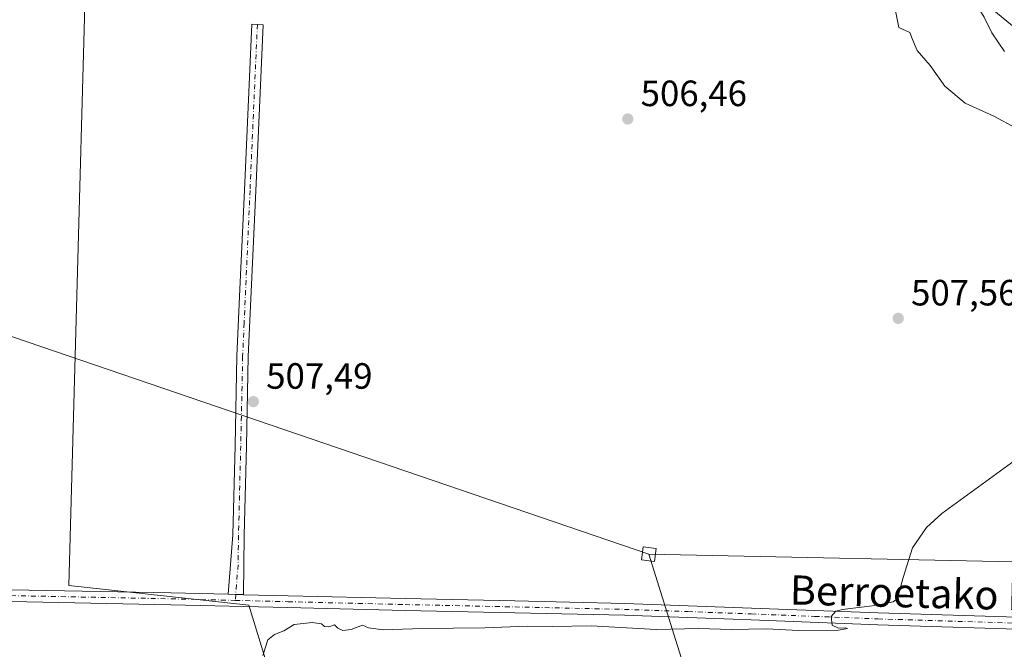
# Model space of a CAD drawing. Units: metres. Extents: x 569739 to 573165, y 4747293 to 4749642.
# Drawn here: x 570014 to 570284, y 4749313 to 4749485 of the extents above; entities that cross this region are included whole.
import ezdxf
from ezdxf.enums import TextEntityAlignment as Align

# ---------------------------------------------------------------- set-up
doc = ezdxf.new("R2010")
doc.units = ezdxf.units.M
doc.header["$MEASUREMENT"] = 0
doc.linetypes.add('DGN Style 4', pattern=[2.6384748266838614, 1.318413404963828, -0.6592067024819142, 0.001648016756204785, -0.6592067024819142])
for name, color, linetype, lineweight in [('Camino Cxs', 7, 'Continuous', 0), ('Camino eje', 30, 'DGN Style 4', 13), ('Cultivos herbáceos CxS', 92, 'Continuous', 0), ('Curva de nivel normal', 30, 'Continuous', 0), ('Huerta CxS', 92, 'Continuous', 0), ('Pista no pavimentada Cxs', 111, 'Continuous', 0), ('Pista no pavimentada eje', 91, 'DGN Style 4', 0), ('Prado CxS', 92, 'Continuous', 0), ('Punto de cota en terreno', 7, 'Continuous', 0), ('Rótulo de punto de cota en terreno', 7, 'Continuous', 0), ('Tendido', 6, 'Continuous', 0), ('Texto cartográfico', 7, 'Continuous', 0), ('Torre de tendido Cxs', 51, 'Continuous', 0)]:
    doc.layers.add(name, color=color, linetype=linetype, lineweight=lineweight)
doc.styles.add('Style-Arial', font='txt')

# ---------------------------------------------------------------- blocks, each defined once
blk = doc.blocks.new('5PATER')
at = {"layer": 'Huerta CxS', "linetype": 'Continuous', "lineweight": 0}
h = blk.add_hatch(color=51, dxfattribs=at)
edge = h.paths.add_edge_path()
edge.add_ellipse((0, 0), major_axis=(-0.1095731443231308, -0.1110710700762829), ratio=0.9994222409660322, start_angle=0, end_angle=360)

msp = doc.modelspace()

# ---------------------------------------------------------------- linework, layer by layer
at = {"layer": 'Camino Cxs', "color": 7, "linetype": 'Continuous', "lineweight": 0, "extrusion": (-0.01227053468256525, -0.9746216424217364, 0.2235220080926283), "elevation": -4635679.393604633, "flags": 128}
msp.add_lwpolyline([(510236.6476351304, 1063594.823953593), (510238.732933181, 1063594.77675953), (510240.8180600207, 1063594.79040477)], dxfattribs=at)
at = {"layer": 'Camino Cxs', "color": 7, "linetype": 'Continuous', "lineweight": 0}
msp.add_polyline3d([(570075.5301000001, 4749328.020099999, 508.2869000000064), (570073.4451000001, 4749328.043299999, 508.2736000000005), (570071.3601000002, 4749328.0801, 508.3196000000025), (570072.6501000002, 4749344.340100001, 508.1926999999997), (570073.2500999998, 4749368.8201, 508.0237999999954), (570073.7801000001, 4749393.3101, 507.5921999999992), (570074.5900999998, 4749411.6501, 507.3975000000065), (570075.8000999996, 4749438.770099999, 508.1037000000069), (570077.8101000004, 4749484.2301, 508.5865999999951), (570080.9200999998, 4749484.090100001, 507.3989000000002), (570078.9101, 4749438.630100001, 507.402700000006), (570076.8901000004, 4749393.210100001, 507.4162000000069), (570076.3601000002, 4749368.7501, 507.9401999999973), (570075.7600999996, 4749344.1801, 508.0314999999973)], close=True, dxfattribs=at)
msp.add_polyline3d([(570071.3601000002, 4749328.0801, 508.3196000000025), (570072.6501000002, 4749344.340100001, 508.1926999999997), (570073.2500999998, 4749368.8201, 508.0237999999954), (570073.7801000001, 4749393.3101, 507.5921999999992), (570074.5900999998, 4749411.6501, 507.3975000000065), (570075.8000999996, 4749438.770099999, 508.1037000000069), (570077.8101000004, 4749484.2301, 508.5865999999951), (570080.9200999998, 4749484.090100001, 507.3989000000002), (570078.9101, 4749438.630100001, 507.402700000006), (570076.8901000004, 4749393.210100001, 507.4162000000069), (570076.3601000002, 4749368.7501, 507.9401999999973), (570075.7600999996, 4749344.1801, 508.0314999999973), (570075.5301000001, 4749328.020099999, 508.2869000000064)], dxfattribs=at)
at = {"layer": 'Camino eje', "color": 30, "linetype": 'DGN Style 4', "lineweight": 13}
msp.add_polyline3d([(570079.3651000002, 4749484.1601, 507.9796000000061), (570077.3551000003, 4749438.700099999, 507.6637999999948), (570075.7401000002, 4749402.4301, 507.4130000000005), (570075.3350999998, 4749393.2601, 507.5041000000056), (570074.8051000005, 4749368.7851, 507.982999999993), (570074.2050999999, 4749344.2601, 508.1122000000032), (570074.0900999998, 4749336.1801, 508.2063000000053), (570073.4451000001, 4749328.043299999, 508.2736000000005), (570073.3170999996, 4749326.4121, 508.3405999999959)], dxfattribs=at)
at = {"layer": 'Cultivos herbáceos CxS', "color": 92, "linetype": 'Continuous', "lineweight": 0}
for points in [[(570331.5818999996, 4749253.238700001, 515.6494999999995), (570272.8378999997, 4749238.5537, 517.4459999999963), (570163.5554999998, 4749209.5483, 517.0142999999953), (570133.1359000001, 4749200.994700001, 516.6929999999993), (570119.7471000003, 4749203.9265, 515.8006000000023), (570107.9675000003, 4749224.0437, 513.6059999999999), (570077.0081000002, 4749325.150699999, 508.3831999999966), (570027.6979, 4749330.483100001, 508.5396000000038), (570034.3497000001, 4749572.131300001, 505.9002999999939), (570066.6262999997, 4749564.3223, 505.8086000000039), (570090.8875000002, 4749571.5255, 503.7804000000033), (570145.4064999997, 4749572.104900001, 505.4082999999956), (570191.8047000002, 4749564.5645, 504.0212000000029), (570245.7437000005, 4749533.244700001, 504.8611999999994), (570274.6410999997, 4749493.5351, 505.0693000000028), (570299.1983000003, 4749473.310500001, 503.3738000000012)], [(570034.3497000001, 4749572.131300001, 505.9002999999939), (570027.6979, 4749330.483100001, 508.5396000000038), (570077.0081000002, 4749325.150699999, 508.3831999999966), (570107.9675000003, 4749224.0437, 513.6059999999999), (570119.7471000003, 4749203.9265, 515.8006000000023)]]:
    msp.add_polyline3d(points, dxfattribs=at)
at = {"layer": 'Curva de nivel normal', "color": 30, "linetype": 'Continuous', "lineweight": 0, "flags": 128}
for points, elevation in [([(570287.3799999999, 4749455.779999999), (570281.2999999998, 4749459.060000001), (570273.3899999997, 4749462.58), (570267.8499999996, 4749467.279999999), (570263.8499999996, 4749472.92), (570260.2699999996, 4749477), (570258.9500000002, 4749480.02), (570258.2699999996, 4749482), (570255.2400000002, 4749483.300000001), (570253.9600000001, 4749489.699999999), (570254.2199999997, 4749499.279999999), (570254.2300000004, 4749506.74), (570254.9500000002, 4749510.689999999), (570256.6500000004, 4749512.960000001), (570258.4400000004, 4749513.369999999), (570261.7199999997, 4749510.77), (570267.6799999997, 4749502.41), (570272.7000000002, 4749496.100000001), (570276.1399999997, 4749490.210000001), (570278.6500000004, 4749486.16), (570280.7000000002, 4749481.84), (570284.2400000002, 4749476.74)], 505), ([(570080.8399999999, 4749311.350000001), (570082.25, 4749315.58), (570084.0300000003, 4749317.109999999), (570086.5999999996, 4749318.08), (570089.4800000004, 4749319.83), (570094.3799999999, 4749320.369999999), (570096.9199999999, 4749320.029999999), (570097.8099999996, 4749319.27), (570098.9199999999, 4749319.199999999), (570100.5099999999, 4749319.720000001), (570101.4199999999, 4749318.800000001), (570102.8399999999, 4749318.180000001), (570105.0899999999, 4749318.480000001), (570108.2100000001, 4749319.619999999), (570109.8799999999, 4749318.939999999), (570113.8700000001, 4749318.380000001), (570124.5099999999, 4749318.720000001), (570141.7000000002, 4749318.890000001), (570153.3399999999, 4749319.4), (570160.1799999997, 4749319.220000001), (570170.8700000001, 4749319.470000001), (570188.7400000002, 4749318.430000001), (570200.4199999999, 4749318.67), (570209.2300000004, 4749318.439999999), (570218.8300000001, 4749318.58), (570227.8200000003, 4749318.180000001), (570238.6900000004, 4749318.220000001), (570241.1600000003, 4749318.67), (570240.5, 4749318.92), (570238.7400000002, 4749318.77), (570237, 4749319.59), (570236.6699999999, 4749321.99), (570237.9699999997, 4749323.42), (570239.7999999998, 4749323.960000001), (570249.4100000003, 4749325.07), (570253.6900000004, 4749326.02), (570254.8399999999, 4749326.960000001), (570256.4400000004, 4749332.65), (570259.0300000003, 4749340.800000001), (570262.8399999999, 4749346.4), (570267.0199999996, 4749350.189999999), (570287.1399999997, 4749364.84)], 510)]:
    msp.add_lwpolyline(points, dxfattribs=dict(at, elevation=elevation))
at = {"layer": 'Pista no pavimentada Cxs', "color": 111, "linetype": 'Continuous', "lineweight": 0, "extrusion": (-0.01227053468256525, -0.9746216424217364, 0.2235220080926283), "elevation": -4635679.393604633, "flags": 128}
msp.add_lwpolyline([(510236.6476351304, 1063594.823953593), (510238.732933181, 1063594.77675953), (510240.8180600207, 1063594.79040477)], dxfattribs=at)
at = {"layer": 'Pista no pavimentada Cxs', "color": 111, "linetype": 'Continuous', "lineweight": 0}
for points in [[(569778.7500999998, 4749334.840100001, 510.8493000000017), (569794.6001000004, 4749334.380100001, 510.5583999999944), (569819.9501, 4749333.7401, 509.9040999999997), (569871.3300999999, 4749332.620100001, 509.4186000000045), (569919.6700999998, 4749331.4301, 509.0869999999995), (569968.0000999998, 4749330.2501, 508.8665000000037), (570011.8601000002, 4749329.340100001, 508.6851000000024), (570055.7401000002, 4749328.460100001, 508.5240999999951), (570071.3601000002, 4749328.0801, 508.3196000000025)], [(570287.6201, 4749318.550100001, 512.5473000000056), (570249.4600999998, 4749319.7301, 511.1802000000025), (570214.7301000003, 4749321.100099999, 509.9239999999991), (570179.9901000002, 4749322.340100001, 510.5050000000047), (570149.9200999998, 4749323.0101, 516.7796999999991), (570119.8601000002, 4749323.6501, 509.507700000002), (570087.7600999996, 4749324.440099999, 509.0562000000064), (570055.6700999998, 4749325.220100001, 508.6065999999992), (570011.8000999996, 4749326.100099999, 508.8748000000051), (569967.9200999998, 4749327.0101, 509.0970999999991), (569919.5900999998, 4749328.200099999, 509.2510000000038), (569871.2500999998, 4749329.380100001, 509.6714999999967), (569819.8701, 4749330.5001, 510.0155999999988), (569794.5100999996, 4749331.1501, 510.6113000000041), (569773.7846999997, 4749331.746900001, 511.8006000000024)], [(570011.8601000002, 4749329.340100001, 508.6851000000024), (570055.7401000002, 4749328.460100001, 508.5240999999951), (570071.3601000002, 4749328.0801, 508.3196000000025), (570073.4451000001, 4749328.043299999, 508.2736000000005), (570075.5301000001, 4749328.020099999, 508.2869000000064), (570075.5301000001, 4749327.9801, 508.2878999999957), (570087.8400999998, 4749327.6801, 508.398000000001), (570119.9301000005, 4749326.890100001, 508.5448000000034), (570150.0000999998, 4749326.2501, 512.9159999999974), (570180.0800999999, 4749325.5801, 509.5035000000062), (570214.8501000004, 4749324.3301, 509.4847000000009), (570249.5701000001, 4749322.970100001, 510.2443999999959), (570287.7100999998, 4749321.790100001, 512.1582999999955)], [(570287.6201, 4749318.550100001, 512.5473000000056), (570249.4600999998, 4749319.7301, 511.1802000000025), (570214.7301000003, 4749321.100099999, 509.9239999999991), (570179.9901000002, 4749322.340100001, 510.5050000000047), (570149.9200999998, 4749323.0101, 516.7796999999991), (570119.8601000002, 4749323.6501, 509.507700000002), (570087.7600999996, 4749324.440099999, 509.0562000000064), (570055.6700999998, 4749325.220100001, 508.6065999999992), (570011.8000999996, 4749326.100099999, 508.8748000000051)], [(570075.5301000001, 4749328.020099999, 508.2869000000064), (570075.5301000001, 4749327.9801, 508.2878999999957), (570087.8400999998, 4749327.6801, 508.398000000001), (570119.9301000005, 4749326.890100001, 508.5448000000034), (570150.0000999998, 4749326.2501, 512.9159999999974), (570180.0800999999, 4749325.5801, 509.5035000000062), (570214.8501000004, 4749324.3301, 509.4847000000009), (570249.5701000001, 4749322.970100001, 510.2443999999959), (570287.7100999998, 4749321.790100001, 512.1582999999955), (570325.8501000004, 4749320.710100001, 513.8433999999979), (570364.7301000003, 4749320.0101, 515.0081999999966), (570403.6901000004, 4749319.3201, 515.127800000002), (570433.3400999998, 4749317.790100001, 515.0635000000038), (570462.8501000004, 4749316.100099999, 515.0669000000053), (570490.4301000005, 4749315.6601, 514.6897000000026), (570518.1401000004, 4749315.470100001, 514.3114999999962), (570536.6501000002, 4749314.7501, 514.1738000000041), (570561.8201000001, 4749313.220100001, 513.9642000000022), (570587.9301000005, 4749314.137700001, 512.994000000006)]]:
    msp.add_polyline3d(points, dxfattribs=at)
at = {"layer": 'Pista no pavimentada eje', "color": 91, "linetype": 'DGN Style 4', "lineweight": 0}
for points in [[(569776.4404999996, 4749333.287699999, 511.0568000000058), (569786.6300999997, 4749332.995100001, 510.7951999999932), (569794.5551000005, 4749332.765100001, 510.5574000000051), (569807.2351000002, 4749332.440099999, 510.3371999999945), (569819.9101, 4749332.120100001, 509.9640000000073), (569871.2901, 4749331.0001, 509.5424000000058), (569895.4600999998, 4749330.4101, 509.2958999999974), (569943.7950999998, 4749329.220100001, 510.0059999999939), (569967.9600999998, 4749328.630100001, 509.0062000000034), (570011.8300999999, 4749327.720100001, 508.843200000003), (570055.7050999999, 4749326.840100001, 508.5581999999995), (570073.3170999996, 4749326.4121, 508.3405999999959)], [(570073.3170999996, 4749326.4121, 508.3405999999959), (570087.8000999996, 4749326.0601, 508.7139000000025), (570119.8951000003, 4749325.270099999, 509.0249999999942), (570149.9600999998, 4749324.630100001, 514.8411999999954), (570180.0351, 4749323.960100001, 509.982999999993), (570197.4200999998, 4749323.335100001, 510.3653000000049), (570214.7901, 4749322.715100001, 509.5687999999937), (570232.1501000002, 4749322.0351, 509.9557999999961), (570249.5151000004, 4749321.350099999, 510.6646999999939), (570287.6651, 4749320.170100001, 512.3525999999983), (570325.8151000004, 4749319.090100001, 513.9688000000025), (570364.7001, 4749318.390100001, 515.0256999999983), (570403.6350999996, 4749317.700099999, 515.2443000000058), (570433.2500999998, 4749316.170100001, 515.2241999999969), (570462.7901, 4749314.4801, 515.1714000000065), (570490.4151, 4749314.040100001, 514.7259000000049), (570518.1051000003, 4749313.850099999, 514.3361000000004), (570527.3601000002, 4749313.4901, 514.267399999997), (570536.5701000001, 4749313.1351, 514.2195999999967), (570561.7200999996, 4749311.6051, 513.9731000000029), (570574.2851, 4749310.835100001, 513.922900000005), (570590.1637000004, 4749310.782099999, 513.0626000000047)]]:
    msp.add_polyline3d(points, dxfattribs=at)
at = {"layer": 'Prado CxS', "color": 92, "linetype": 'Continuous', "lineweight": 0}
for points in [[(569741.7675000001, 4749288.4814, 513.2526999999973), (569738.54, 4749606.210000001, 506.6812999999966), (569818.0196000002, 4749607.034700001, 505.8169000000053), (569845.9518999998, 4749542.5735, 505.3334999999934), (569869.0642999997, 4749528.127900001, 506.3977000000014), (569891.5242999997, 4749536.479699999, 505.7437999999966), (569920.7944999998, 4749550.695699999, 503.3684999999969), (569981.8431000002, 4749572.4385, 504.6399999999995), (570027.8384999996, 4749574.110099999, 505.5602000000072), (570028.2451, 4749573.986500001, 505.5849000000017), (570034.3497000001, 4749572.131300001, 505.9002999999939), (570027.6979, 4749330.483100001, 508.5396000000038), (570077.0081000002, 4749325.150699999, 508.3831999999966), (570107.9675000003, 4749224.0437, 513.6059999999999)], [(570034.3497000001, 4749572.131300001, 505.9002999999939), (570027.6979, 4749330.483100001, 508.5396000000038), (570077.0081000002, 4749325.150699999, 508.3831999999966), (570107.9675000003, 4749224.0437, 513.6059999999999), (570119.7471000003, 4749203.9265, 515.8006000000023)]]:
    msp.add_polyline3d(points, dxfattribs=at)
at = {"layer": 'Tendido', "color": 6, "linetype": 'Continuous', "lineweight": 0, "extrusion": (-0.3238603212461662, -0.9441210442949127, 0.06123680300124857), "elevation": -4668580.219408028, "flags": 128}
msp.add_lwpolyline([(-1002070.508205133, 286937.5768224846), (-1001900.270570731, 286937.5799283134), (-1001677.104591552, 286943.8226442312)], dxfattribs=at)
at = {"layer": 'Tendido', "color": 6, "linetype": 'Continuous', "lineweight": 0, "extrusion": (0.9509513099053315, 0.2986066811404223, 0.08078153358061638), "elevation": 1960445.891369097, "flags": 128}
msp.add_lwpolyline([(4360379.135292446, -158369.0240698416), (4360301.729487162, -158368.1731890197), (4360164.996757143, -158355.8393800532)], dxfattribs=at)
at = {"layer": 'Tendido', "color": 6, "linetype": 'Continuous', "lineweight": 0, "extrusion": (-0.01882105653377037, 0.0003939840761014856, 0.999822790602165), "elevation": -8344.0654746116, "flags": 128}
msp.add_lwpolyline([(-4760232.062441547, 470591.258460405), (-4760232.062441547, 470817.8167221249)], dxfattribs=at)
at = {"layer": 'Torre de tendido Cxs', "color": 51, "linetype": 'Continuous', "lineweight": 0}
msp.add_polyline3d([(570188.6840000004, 4749340.672900001, 514.8589000000065), (570188.2362000003, 4749337.0909, 517.2262000000047), (570184.7193, 4749337.5305, 513.9204000000027), (570185.1670000004, 4749341.112600001, 512.8466000000044), (570188.6840000004, 4749340.672900001, 514.8589000000065)], dxfattribs=at)
msp.add_3dface([(570188.6840000004, 4749340.672900001, 514.8589000000065), (570188.2362000003, 4749337.0909, 517.2262000000047), (570184.7193, 4749337.5305, 513.9204000000027), (570185.1670000004, 4749341.112600001, 512.8466000000044)], dxfattribs=at)

# ---------------------------------------------------------------- block references
at = {"layer": 'Punto de cota en terreno', "color": 7, "linetype": 'Continuous', "lineweight": 0, "xscale": 10, "yscale": 10, "zscale": 10}
for p in [(570180.9299999997, 4749458.27, 506.4600000000065), (570255.0800000001, 4749403.67, 507.5599999999977), (570078.2599999999, 4749380.859999999, 507.4900000000052)]:
    msp.add_blockref('5PATER', p, dxfattribs=at)

# ---------------------------------------------------------------- texts
at = {"layer": 'Rótulo de punto de cota en terreno', "color": 7, "linetype": 'Continuous', "lineweight": 0, "style": 'Style-Arial'}
for s, p in [('506,46', (570184.4578, 4749461.797800001)), ('507,56', (570258.6078000005, 4749407.197799999)), ('507,49', (570081.7878000002, 4749384.387800001))]:
    msp.add_text(s, height=7.000000000000002, dxfattribs=at).set_placement(p)
at = {"layer": 'Texto cartográfico', "color": 7, "linetype": 'Continuous', "lineweight": 0, "style": 'Style-Arial'}
msp.add_text('Berroetako Bidea', height=8, rotation=358.5502912289688, dxfattribs=at).set_placement((570269.7641705901, 4749328.188421305), align=Align.MIDDLE_CENTER)

doc.saveas('drawing.dxf')
